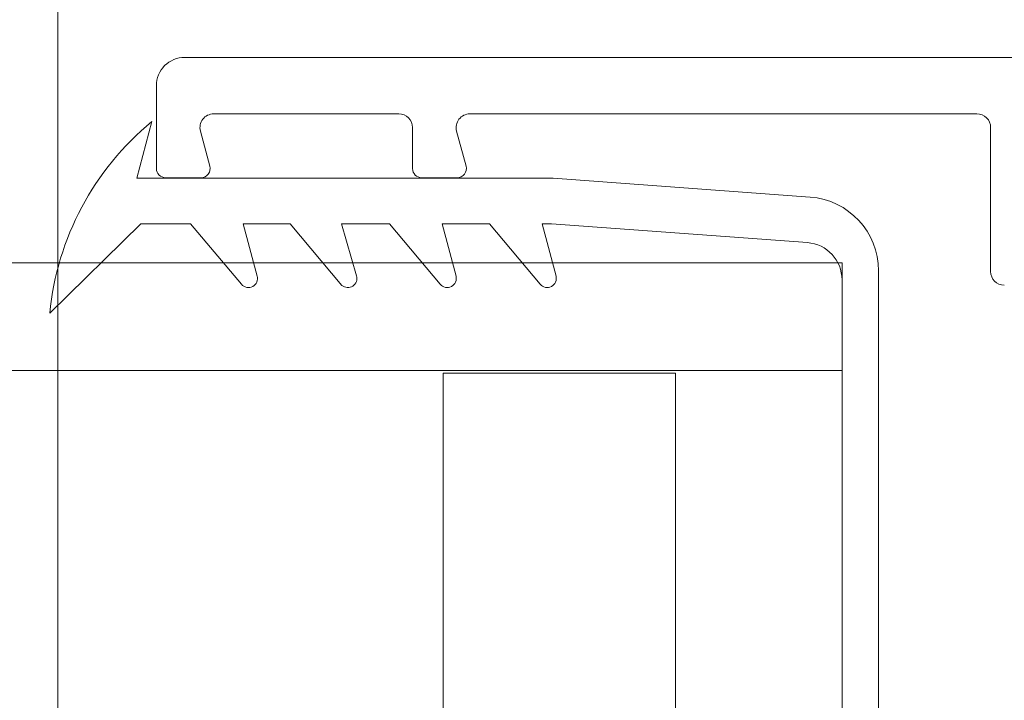
# Model space of a CAD drawing. Units: inches. Extents: x 1.05 to 10.3, y 1.63 to 8.95.
# Drawn here: x 5.69 to 6.05, y 3.47 to 3.71 of the extents above; entities that cross this region are included whole.
import ezdxf

# ---------------------------------------------------------------- set-up
doc = ezdxf.new("R2010")
doc.units = ezdxf.units.IN
doc.header["$MEASUREMENT"] = 0
doc.styles.add('SLDTEXTSTYLE0', font='TXT', dxfattribs={"width": 0.605})
doc.dimstyles.new('SLDDIMSTYLE0', dxfattribs={"dimtxt": 0.0808919271, "dimasz": 0.12, "dimexe": 0, "dimexo": 0.0625, "dimgap": 0.0202229818, "dimtad": 0, "dimtih": 1, "dimtoh": 1, "dimdec": 3, "dimlfac": 3, "dimrnd": 1e-09, "dimzin": 12, "dimdsep": 46, "dimlunit": 5, "dimtxsty": 'SLDTEXTSTYLE0', "dimsah": 1, "dimcen": 0.09, "dimadec": 0, "dimazin": 3, "dimtfac": 1, "dimtdec": 3, "dimtofl": 0, "dimtmove": 0, "dimatfit": 3, "dimfxl": 1, "dimfrac": 2, "dimtolj": 1, "dimtzin": 12, "dimarcsym": 0})

# ---------------------------------------------------------------- blocks, each defined once
blk = doc.blocks.new('*D12')
at = {"color": 7, "linetype": 'Continuous', "lineweight": 0, "transparency": 16777216}
for p, q in [((5.9074044244, 4.1603541234), (6.0544723313, 4.1603541234)), ((5.7038643038, 3.030650993), (5.7038643038, 4.0791686554)), ((6.3098643038, 3.7299176597), (6.3098643038, 4.0791686554)), ((5.7038643038, 4.0397985766), (6.3098643038, 4.0397985766))]:
    blk.add_line(p, q, dxfattribs=at)
for points in [[(5.7038643038, 4.0397985766), (5.8238643038, 4.0197985766), (5.8238643038, 4.0597985766)], [(6.3098643038, 4.0397985766), (6.1898643038, 4.0597985766), (6.1898643038, 4.0197985766)]]:
    blk.add_solid(points, dxfattribs=at)
at = {"color": 7, "linetype": 'Continuous', "lineweight": 0, "transparency": 16777216, "char_height": 0.0833333333, "attachment_point": 1, "style": 'SLDTEXTSTYLE0'}
for s, insert in [('13', (5.919209983, 4.2606930979, -4.5861930369)), ('"', (6.0662778808, 4.1980542115, -4.5861930369)), ('1', (5.8338704756, 4.1980542115, -4.5861930369)), ('16', (5.919209983, 4.1472208773, -4.5861930369))]:
    blk.add_mtext(s, dxfattribs=dict(at, insert=insert))

msp = doc.modelspace()

# ---------------------------------------------------------------- hatches: boundary and pattern name
h = msp.add_hatch(color=256)
h.dxf.hatch_style = 1
edge = h.paths.add_edge_path()
edge.add_arc((9.166724132100002, 7.398655279599999), 0.01029999211286789, 89.99996075720676, 173.8491426539952)
edge.add_arc((9.1481649282, 7.4006552987), 0.008366666036956757, 179.9999545891931, 353.84948984758915, ccw=False)
edge.add_line((9.1397982622, 7.4006553054), (9.01486492904117, 7.400655305380868))
edge.add_arc((9.0064982646, 7.4006552974), 0.008366664441175491, -173.84949794540023, 5.465380252189789e-05, ccw=False)
edge.add_arc((8.9879390515, 7.398655267699999), 0.01030000398096333, 6.150916632207008, 90.00001395040398)
edge.add_line((8.987939049, 7.4089552717), (8.971831592819683, 7.408955271682744))
edge.add_arc((8.971831594800001, 7.398655269799999), 0.01030000188274568, 90.0000110159078, 179.999920996296)
edge.add_line((8.9615315929, 7.398655284), (8.961531592917266, 7.321988614097588))
edge.add_arc((8.971831594799998, 7.321988628299998), 0.01030000188274107, 180.000079000594, 269.9999889810169)
edge.add_line((8.9718315928, 7.3116886265), (8.98793904899215, 7.311688626419038))
edge.add_arc((8.9879390515, 7.321988630400002), 0.01030000398096428, 269.999986049596, 353.849083367793)
edge.add_arc((9.0064982646, 7.3199886008), 0.008366664441174875, -5.465485190825348e-05, 173.8494979443508, ccw=False)
edge.add_line((9.014864929, 7.3199885928), (9.01486492904826, 7.308988622073131))
edge.add_arc((8.994164869099999, 7.308988686400002), 0.02070005994836136, 273.2521509526022, 359.99982194939423, ccw=False)
edge.add_line((8.995339189, 7.2883219631), (9.159323999071415, 7.28832196301214))
edge.add_arc((9.1604983224, 7.3089886865), 0.02070006026570235, 180.00017839988, 266.74783974637853, ccw=False)
edge.add_line((9.1397982622, 7.3089886221), (9.139798262163046, 7.319988592767316))
edge.add_arc((9.1481649282, 7.3199885994), 0.008366666036956722, 6.150510162902378, 180.0000454212985, ccw=False)
edge.add_arc((9.1667241321, 7.3219886186), 0.01029999211286681, 186.1508573460009, 270.0000392428031)
edge.add_line((9.1667241392, 7.3116886265), (9.182831595380316, 7.311688626417257))
edge.add_arc((9.182831593400001, 7.321988628299998), 0.01030000188274124, 270.000011015888, 359.9999209963108)
edge.add_line((9.1931315952, 7.3219886141), (9.193131595282734, 7.398655284002412))
edge.add_arc((9.182831593399998, 7.398655269799998), 0.0103000018827464, 7.900059402946213e-05, 89.99998898097734)
edge.add_line((9.1828315953, 7.4089552717), (9.1667241392, 7.4089552717))
edge = h.paths.add_edge_path()
edge.add_arc((9.523057470100001, 7.398655291499997), 0.01029998024478031, 90.00000345261421, 173.8492019402867)
edge.add_arc((9.5044982667, 7.400655309600001), 0.00836667728177181, 180.0000286745951, 353.84942359498154, ccw=False)
edge.add_line((9.4961315894, 7.4006553054), (9.37119825934117, 7.400655305380868))
edge.add_arc((9.3628315949, 7.4006552974), 0.008366664441175491, -173.84949794540023, 5.465380252189789e-05, ccw=False)
edge.add_arc((9.344272403099998, 7.398655291499996), 0.01029998024483448, 6.150798059820113, 90.00013252288826)
edge.add_line((9.3442723792, 7.4089552717), (9.328164923097571, 7.408955271682752))
edge.add_arc((9.328164937300002, 7.398655269799999), 0.01030000188276328, 90.00007900380774, 179.999920996296)
edge.add_line((9.3178649354, 7.398655284), (9.317864935417248, 7.32198861409757))
edge.add_arc((9.3281649373, 7.321988628299999), 0.01030000188276239, 180.000079000594, 269.9999209930033)
edge.add_line((9.3281649231, 7.3116886265), (9.344272379276548, 7.311688626455195))
edge.add_arc((9.344272403099998, 7.321988606700003), 0.01029998024483538, 269.9998674771117, 353.8492019401799)
edge.add_arc((9.3628315949, 7.3199886008), 0.008366664441174875, -5.465485190825348e-05, 173.8494979443508, ccw=False)
edge.add_line((9.3711982593, 7.3199885928), (9.371198259295156, 7.308988622038088))
edge.add_arc((9.350498209900001, 7.308988675699998), 0.02070004939522347, 273.25215723939584, 359.99985146890805, ccw=False)
edge.add_line((9.3516725315, 7.2883219631), (9.515657341658189, 7.288321963012944))
edge.add_arc((9.5168316363, 7.308988674699999), 0.02070004685650896, 180.0001457354352, 266.74791716673883, ccw=False)
edge.add_line((9.4961315894, 7.3089886221), (9.496131589418228, 7.319988592788364))
edge.add_arc((9.5044982667, 7.319988588599999), 0.008366677281772693, 6.150576397307475, 179.9999713176939, ccw=False)
edge.add_arc((9.5230574701, 7.321988606700001), 0.01029998024477687, 186.1507980597056, 269.9999965473957)
edge.add_line((9.5230574695, 7.3116886265), (9.539164950102412, 7.31168862641725))
edge.add_arc((9.539164935900002, 7.321988628299997), 0.01030000188275706, 270.0000790036892, 359.9999209963158)
edge.add_line((9.5494649377, 7.3219886141), (9.549464937782751, 7.398655284002412))
edge.add_arc((9.5391649359, 7.3986552698), 0.01030000188276061, 7.900059402946213e-05, 89.99992099319596)
edge.add_line((9.5391649501, 7.4089552717), (9.5230574695, 7.4089552717))
edge = h.paths.add_edge_path()
edge.add_arc((8.993664925, 6.8843219625), 0.008366664441175491, 6.150502054599713, 180.0000546538025, ccw=False)
edge.add_arc((9.0122241342, 6.886321933099998), 0.01029999374926187, 186.1505919947918, 270.0000357554048)
edge.add_line((9.0122241407, 6.8760219393), (9.028331596780351, 6.876021939317173))
edge.add_arc((9.028331594799997, 6.886321941200001), 0.01030000188282828, 270.0000110161054, 360.0001929466952)
edge.add_line((9.0386315967, 6.8863219759), (9.038631596682734, 6.965988628902411))
edge.add_arc((9.028331594799997, 6.965988614699999), 0.0103000018827464, 7.900059402946213e-05, 89.99998898098227)
edge.add_line((9.0283315968, 6.9762886166), (9.01222414060785, 6.976288616580963))
edge.add_arc((9.012224138100002, 6.965988612599998), 0.01030000398096606, 89.99998604960592, 173.8490833677842)
edge.add_arc((8.993664925, 6.9679886423), 0.008366664441174875, 179.9999453451481, 353.8494979443508, ccw=False)
edge.add_line((8.9852982606, 6.9679886502), (8.985298260584367, 6.97632195844381))
edge.add_arc((9.00599833, 6.9763218899), 0.02070006941574733, 90.00018972259852, 179.999810277399, ccw=False)
edge.add_line((9.0059982615, 6.9970219593), (8.797998254343808, 6.997021959315634))
edge.add_arc((8.7979981858, 6.976321889900002), 0.02070006941574555, 0.00018972033831232693, 89.99981027514372, ccw=False)
edge.add_line((8.8186982552, 6.9763219584), (8.818698255141172, 6.967988650280867))
edge.add_arc((8.8103315907, 6.9679886423), 0.008366664441175491, -173.84949794540023, 5.465380252189789e-05, ccw=False)
edge.add_arc((8.791772398899997, 6.965988636299996), 0.01029998024483448, 6.150798059820113, 90.00013252288826)
edge.add_line((8.7917723751, 6.9762886166), (8.775664918997588, 6.97628861658275))
edge.add_arc((8.7756649332, 6.9659886147), 0.01030000188276061, 90.00007900369904, 179.9999209963009)
edge.add_line((8.7653649313, 6.9659886289), (8.765364931317215, 6.886321975885825))
edge.add_arc((8.775664933200002, 6.886321941200001), 0.01030000188284475, 179.9998070547116, 269.9999209975003)
edge.add_line((8.775664919, 6.8760219393), (8.791772375156793, 6.876021939286666))
edge.add_arc((8.7917724029, 6.886321909300002), 0.01029997001337352, 269.9998456724961, 353.84952657729)
edge.add_arc((8.8103315907, 6.8843219625), 0.008366664441174875, -5.465485190825348e-05, 173.8494979443508, ccw=False)
edge.add_line((8.8186982552, 6.8843219545), (8.8186982552, 6.8809886019))
edge.add_line((8.8186982552, 6.8809886019), (8.9852982606, 6.8809886019))
edge.add_line((8.9852982606, 6.8809886019), (8.9852982606, 6.8843219545))
edge = h.paths.add_edge_path()
edge.add_line((8.776963048297588, 5.117819338017249), (8.793070504456793, 5.117819337986665))
edge.add_arc((8.7930705322, 5.128119308000001), 0.01029997001337352, 269.9998456724961, 353.84952657729)
edge.add_arc((8.81162972, 5.1261193612), 0.008366664441174875, -5.465485190825348e-05, 173.8494979443508, ccw=False)
edge.add_line((8.819996384441172, 5.126119353219132), (8.8199963845, 5.1227860006))
edge.add_arc((8.824963129799999, 5.122786062399999), 0.004966745365844238, 180.0007130615064, 255.8223906440505)
edge.add_line((8.823746632222466, 5.117970598437617), (8.8237466323, 5.1217860388))
edge.add_line((8.8237466323, 5.1217860388), (8.9820799521, 5.1217860388))
edge.add_line((8.9820799521, 5.1217860388), (8.9820799521, 5.1178397733))
edge.add_arc((8.981629695299999, 5.122786016700001), 0.004966694630332181, 275.2013026452104, 359.9998136437899)
edge.add_line((8.986596389930304, 5.12278600054568), (8.9865963899, 5.1261193532))
edge.add_arc((8.9949630543, 5.1261193612), 0.008366664441175491, 6.150502054599713, 180.0000546538025, ccw=False)
edge.add_arc((9.0135222529, 5.128119319900001), 0.0102999818812991, 186.1505327088044, 270.0000950415046)
edge.add_line((9.013522269985478, 5.117819338018716), (9.02962972, 5.117819338))
edge.add_arc((9.029629717999999, 5.128119339900001), 0.01030000188274568, 270.0000110159078, 359.9999209962911)
edge.add_line((9.039929719882736, 5.128119325697588), (9.0399297199, 5.2324526804))
edge.add_arc((9.029629717999999, 5.232452666199999), 0.0103000018827464, 7.900059402946213e-05, 89.99998898097734)
edge.add_line((9.029629719980317, 5.242752668082745), (9.01352227, 5.2427526681))
edge.add_arc((9.013522252900001, 5.232452686199998), 0.01029998188130139, 89.99990495850523, 173.8494672911867)
edge.add_arc((8.9949630571, 5.2344526964), 0.008366667208681672, 179.9999633075938, 353.8491451919987, ccw=False)
edge.add_line((8.98659638989132, 5.234452701758055), (8.9865963899, 5.2427860099))
edge.add_arc((9.007296375899998, 5.2427860248), 0.02069998595785192, 89.99997563419339, 180.000041280599, ccw=False)
edge.add_line((9.007296384702947, 5.26348601075785), (8.7992963836, 5.2634860108))
edge.add_arc((8.799296398500001, 5.242786024800002), 0.02069998595785631, -4.127357630068218e-05, 90.00004128763402, ccw=False)
edge.add_line((8.819996384457852, 5.242786009886025), (8.8199963845, 5.2344527017))
edge.add_arc((8.8116297173, 5.2344526964), 0.008366667208684127, -173.84914519189772, 3.669250241955524e-05, ccw=False)
edge.add_arc((8.7930705322, 5.232452697999999), 0.01029997001337295, 6.150473422709948, 90.00015432750389)
edge.add_line((8.793070504456793, 5.242752668013334), (8.7769630483, 5.2427526681))
edge.add_arc((8.7769630625, 5.2324526662), 0.01030000188276061, 90.00007900369904, 179.9999209963009)
edge.add_line((8.76666306061725, 5.232452680402412), (8.7666630606, 5.1281193257))
edge.add_arc((8.7769630625, 5.1281193399), 0.01030000188276061, 180.000079000594, 269.999920993196)
edge = h.paths.add_edge_path()
edge.add_arc((8.980229659100003, 4.329119278100002), 0.008366727684119632, 0.0005318845363149194, 89.99955181396388, ccw=False)
edge.add_line((8.9885963868, 4.3291193558), (8.9885963868, 4.3257860521))
edge.add_line((8.9885963868, 4.3257860521), (9.1135297199, 4.3257860521))
edge.add_line((9.1135297199, 4.3257860521), (9.113529719916315, 4.329119355769426))
edge.add_arc((9.121896447600001, 4.329119278099999), 0.008366727684045911, 90.0004063370065, 179.9994681157914, ccw=False)
edge.add_line((9.1218963883, 4.3374860058), (9.12200383869302, 4.337486005799347))
edge.add_arc((9.1220037751, 4.3291192654), 0.00836674039958829, 6.1511235142979785, 89.99956451240098, ccw=False)
edge.add_arc((9.1405630434, 4.3311193815), 0.0102999921128721, 186.1508573459978, 270.0000562397004)
edge.add_line((9.1405630535, 4.3208193894), (9.156563053080315, 4.320819389417257))
edge.add_arc((9.156563051100001, 4.331119391299998), 0.01030000188274124, 270.000011015888, 359.9999209963108)
edge.add_line((9.166863053, 4.3311193771), (9.166863052982734, 4.403786004302412))
edge.add_arc((9.156563051099997, 4.403785990099998), 0.0103000018827464, 7.900059402946213e-05, 89.99998898097734)
edge.add_line((9.1565630531, 4.414085992), (9.140563053510142, 4.414085992012867))
edge.add_arc((9.140563043399998, 4.403785999900001), 0.01029999211287044, 89.99994376028977, 173.8491426540061)
edge.add_arc((9.122003965, 4.405785904600002), 0.008366528951016168, 269.99913511249895, 353.85017686078953, ccw=False)
edge.add_line((9.1220038387, 4.3974193756), (9.1218963882783, 4.397419375630981))
edge.add_arc((9.1218962807, 4.405785936400001), 0.008366560769712017, 179.9993888316351, 270.0007367172352, ccw=False)
edge.add_line((9.1135297199, 4.4057860257), (9.11352971996663, 4.419452658878095))
edge.add_arc((9.1342296012, 4.4194527634), 0.02069988123363313, 93.251683592799, 180.0002893091004, ccw=False)
edge.add_line((9.1330554599, 4.4401193179), (8.96907064681865, 4.440119317943327))
edge.add_arc((8.9678965174, 4.419452774599998), 0.02069986941150681, -0.00032022544502297023, 86.74834732415133, ccw=False)
edge.add_line((8.9885963868, 4.4194526589), (8.988596386769105, 4.405786025645449))
edge.add_arc((8.980229826000002, 4.405785936399998), 0.008366560769578644, -90.00069486771372, 0.0006111696102948372, ccw=False)
edge.add_line((8.9802297246, 4.3974193756), (8.98012226803655, 4.39741937568242))
edge.add_arc((8.980122152400002, 4.405785916500002), 0.008366540818379968, 186.1498961240091, 270.00079190268355, ccw=False)
edge.add_arc((8.961563074, 4.403786011799999), 0.01029998024483242, 6.150798059806399, 90.00013252289813)
edge.add_line((8.9615630502, 4.414085992), (8.945563050619684, 4.414085991982745))
edge.add_arc((8.945563052600003, 4.403785990099999), 0.01030000188274568, 90.0000110159078, 179.999920996296)
edge.add_line((8.9352630507, 4.4037860043), (8.935263050717268, 4.331119377097588))
edge.add_arc((8.945563052599999, 4.331119391299998), 0.01030000188274107, 180.000079000594, 269.9999889810169)
edge.add_line((8.9455630506, 4.3208193894), (8.961563050176549, 4.320819389455197))
edge.add_arc((8.961563074, 4.3311193697), 0.01029998024483005, 269.9998674771018, 353.8492019402023)
edge.add_arc((8.9801223423, 4.329119253500001), 0.00836675226800039, 90.00050847370272, 173.8488034996076, ccw=False)
edge.add_line((8.980122268, 4.3374860058), (8.9802297246, 4.3374860058))
edge = h.paths.add_edge_path()
edge.add_arc((9.433896309700001, 4.412452632300002), 0.008366748548079207, 5.193302285988466e-06, 89.9994926439262, ccw=False)
edge.add_line((9.4422630582, 4.4124526331), (9.4422630582, 4.4091193294))
edge.add_line((9.4422630582, 4.4091193294), (9.5671963883, 4.4091193294))
edge.add_line((9.5671963883, 4.4091193294), (9.567196388281003, 4.412452633127847))
edge.add_arc((9.5755630951, 4.412452674100001), 0.008366706819096336, 90.00038900169483, 180.0002805801056, ccw=False)
edge.add_line((9.5755630383, 4.4208193809), (9.575670494825276, 4.420819380858232))
edge.add_arc((9.5756704723, 4.412452699800001), 0.008366681058260866, 6.150758583694483, 89.99984574489798, ccw=False)
edge.add_arc((9.594229754099999, 4.414452721499996), 0.01030005472585118, 186.1506230746805, 269.9998378199146)
edge.add_line((9.5942297249, 4.4041526668), (9.610229700114177, 4.404152666717215))
edge.add_arc((9.610229734800003, 4.414452668599999), 0.01030000188284297, 269.9998070532949, 359.9999209961034)
edge.add_line((9.6205297366, 4.4144526544), (9.620529736682835, 4.487119379402448))
edge.add_arc((9.610229734800003, 4.487119365200001), 0.01030000188284232, 7.900059402946213e-05, 90.00019294340242)
edge.add_line((9.6102297001, 4.4974193671), (9.594229724944906, 4.497419367125813))
edge.add_arc((9.594229754099999, 4.487119312400004), 0.0103000547258509, 90.00016218008541, 173.8493769253195)
edge.add_arc((9.575670472299999, 4.489119334000001), 0.008366681058262007, 270.0001542551141, 353.8492414162948, ccw=False)
edge.add_line((9.5756704949, 4.480752653), (9.575563038295353, 4.480752652980937))
edge.add_arc((9.575563095100001, 4.489119359800001), 0.008366706819257096, 180.0003890014228, 269.999610997206, ccw=False)
edge.add_line((9.5671963883, 4.489119303), (9.567196388303604, 4.513119363546713))
edge.add_arc((9.5775630439, 4.5131193695), 0.01036665559639731, 94.5958476820046, 180.000032903399, ccw=False)
edge.add_line((9.5767323982, 4.523452693), (9.42273730604181, 4.523452692987056))
edge.add_arc((9.4215630114, 4.502785981300001), 0.02070004685650896, 0.0001457354351828144, 86.74791716673889, ccw=False)
edge.add_line((9.4422630582, 4.502786034), (9.442263058248493, 4.489119302965663))
edge.add_arc((9.4338963097, 4.489119401500002), 0.008366748549072461, 270.0005073702997, 359.99932523348537, ccw=False)
edge.add_line((9.4338963838, 4.480752653), (9.433788927242771, 4.480752652968864))
edge.add_arc((9.433788992399998, 4.489119381499998), 0.008366728531388538, 186.1510505285902, 269.9995538000178, ccw=False)
edge.add_arc((9.415229753300002, 4.487119407300001), 0.01029995978255542, 6.150148788493943, 90.00017613080902)
edge.add_line((9.4152297216, 4.4974193671), (9.399229722041742, 4.497419367082748))
edge.add_arc((9.3992297118, 4.4871193652), 0.01030000188275325, 89.99994302830432, 179.9999209963009)
edge.add_line((9.3889297099, 4.4871193794), (9.388929709917258, 4.414452654397588))
edge.add_arc((9.399229711799999, 4.414452668599997), 0.01030000188274995, 180.000079000594, 270.0000569686154)
edge.add_line((9.399229722, 4.4041526668), (9.415229721637282, 4.404152666717493))
edge.add_arc((9.4152297533, 4.4144526265), 0.01029995978255619, 269.9998238692008, 353.8498512115011)
edge.add_arc((9.433788992399998, 4.412452652400002), 0.008366728531389225, 90.0004461999822, 173.8489494714098, ccw=False)
edge.add_line((9.4337889272, 4.4208193809), (9.4338963838, 4.4208193809))
edge = h.paths.add_edge_path()
edge.add_arc((7.842767002999999, 3.0042170128), 0.008366668011281784, 96.15085945489432, 269.9996966914082, ccw=False)
edge.add_arc((7.8407670512, 3.0227762054), 0.01029997165036257, 276.1502080743012, 360.0001168450025)
edge.add_line((7.8510670228, 3.0227762264), (7.851067022882743, 3.038883679480317))
edge.add_arc((7.840767021, 3.038883677499999), 0.01030000188274391, 1.100010394858165e-05, 89.99992098050205)
edge.add_line((7.8407670352, 3.0491836794), (7.744100298497588, 3.049183679382734))
edge.add_arc((7.7441003127, 3.038883677499999), 0.01030000188274418, 90.00007900369904, 179.9999889840971)
edge.add_line((7.7338003108, 3.0388836795), (7.733800310818715, 3.022776226385477))
edge.add_arc((7.744100292700001, 3.022776209300001), 0.01029998188129962, 179.9999049584638, 263.8494672911543)
edge.add_arc((7.7421003333, 3.00421701), 0.008366665243711775, -90.00004944529769, 83.84949329900178, ccw=False)
edge.add_line((7.7421003261, 2.9958503448), (7.733766969010015, 2.995850344793068))
edge.add_arc((7.7337670334, 3.0165504049), 0.02070006010703188, 183.2521556030002, 269.9998217746996, ccw=False)
edge.add_line((7.71310031, 3.0153760833), (7.713100310008141, 2.851391267033239))
edge.add_arc((7.733767022199999, 2.8502169589), 0.02070004812585933, 90.00014713379659, 176.7478799643002, ccw=False)
edge.add_line((7.733766969, 2.8709170071), (7.742100326119132, 2.870917007041171))
edge.add_arc((7.7421003341, 2.8625503426), 0.008366664441174608, -83.8494979453996, 90.00005465380252, ccw=False)
edge.add_arc((7.744100280900001, 2.843991154699999), 0.01029997001337428, 96.15047342270915, 180.0001543274915)
edge.add_line((7.7338003108, 2.843991127), (7.733800310817256, 2.827883683119683))
edge.add_arc((7.7441003127, 2.827883685100001), 0.01030000188274391, 180.000011000104, 269.9999209805021)
edge.add_line((7.7441002985, 2.8175836832), (7.840767035202411, 2.817583683217266))
edge.add_arc((7.840767021, 2.827883685100001), 0.01030000188274418, 270.0000790036991, 359.9999889840972)
edge.add_line((7.8510670228, 2.8278836831), (7.851067022882509, 2.843991127037282))
edge.add_arc((7.840767063099999, 2.8439911587), 0.01029995978255797, 359.9998238699938, 443.8498512122881)
edge.add_arc((7.8427670023, 2.8625503399), 0.008366667208740795, 90.00029810009829, 263.8491451914988, ccw=False)
edge.add_line((7.8427669587, 2.8709170071), (7.8461003602, 2.8709170071))
edge.add_line((7.8461003602, 2.8709170071), (7.8461003602, 2.9958503448))
edge.add_line((7.8461003602, 2.9958503448), (7.8427669587, 2.9958503448))
edge = h.paths.add_edge_path()
edge.add_arc((7.5434336309, 2.6886170125), 0.00836666720874043, -83.84914519149879, 89.99970189990182, ccw=False)
edge.add_arc((7.5454336292, 2.6700578274), 0.01029997001337144, 96.15047342270091, 180.0001543275014)
edge.add_line((7.5351336592, 2.6700577996), (7.535133659217249, 2.653950343497588))
edge.add_arc((7.5454336611, 2.653950357699999), 0.01030000188276061, 180.000079000594, 269.9999209931985)
edge.add_line((7.5454336469, 2.6436503558), (7.622100316802412, 2.643650355817249))
edge.add_arc((7.6221003026, 2.6539503577), 0.01030000188276017, 270.0000790036991, 359.999920996301)
edge.add_line((7.6324003044, 2.6539503435), (7.632400304413334, 2.670057799656794))
edge.add_arc((7.622100334399999, 2.6700578274), 0.01029997001337263, 359.9998456722951, 443.8495265769868)
edge.add_arc((7.624100332799999, 2.6886170125), 0.008366667208681228, 89.9999633074915, 263.84914519190784, ccw=False)
edge.add_line((7.6241003381, 2.6969836797), (7.632433646286025, 2.696983679657853))
edge.add_arc((7.632433661200001, 2.676283693700001), 0.0206999859578572, -4.127357630068218e-05, 90.00004128762788, ccw=False)
edge.add_line((7.6531336472, 2.6762836788), (7.653133647157853, 2.840617013713975))
edge.add_arc((7.632433661200001, 2.840616998799999), 0.0206999859578572, -90.00004128060152, 4.128060277253098e-05, ccw=False)
edge.add_line((7.6324336463, 2.8199170129), (7.624100338158056, 2.81991701289132))
edge.add_arc((7.6241003328, 2.8282836801), 0.008366667208681825, 96.1508548080979, 270.0000366925025, ccw=False)
edge.add_arc((7.6221003107, 2.8468428865), 0.01029999374926117, 276.1505919948022, 360.0000357554025)
edge.add_line((7.6324003044, 2.846842893), (7.632400304482744, 2.862950349080317))
edge.add_arc((7.622100302600001, 2.862950347100001), 0.01030000188274302, 1.100010394858165e-05, 89.99992098051442)
edge.add_line((7.6221003168, 2.873250349), (7.545433646897588, 2.873250348982734))
edge.add_arc((7.545433661099999, 2.862950347100001), 0.01030000188274329, 90.00007900369408, 179.9999889841046)
edge.add_line((7.5351336592, 2.8629503491), (7.535133659150739, 2.846842892927706))
edge.add_arc((7.545433652899999, 2.8468428865), 0.01029999374926161, 179.9999642432911, 263.8494080038968)
edge.add_arc((7.5434336309, 2.8282836801), 0.008366667208740795, -89.99970189990171, 83.84914519149908, ccw=False)
edge.add_line((7.5434336744, 2.8199170129), (7.5401003218, 2.8199170129))
edge.add_line((7.5401003218, 2.8199170129), (7.5401003218, 2.6969836797))
edge.add_line((7.5401003218, 2.6969836797), (7.5434336744, 2.6969836797))
edge = h.paths.add_edge_path()
edge.add_line((5.945864308880316, 2.980914245482727), (5.929756852785284, 2.980914245507842))
edge.add_arc((5.9297568374, 2.970614261), 0.01029998450785369, 89.99991441620156, 173.8494199796006)
edge.add_arc((5.9111976382, 2.972614247700001), 0.008366665478969406, 179.9999939629087, 353.84936569530123, ccw=False)
edge.add_line((5.902830972721031, 2.972614248586289), (5.9028309727, 3.0016142464))
edge.add_line((5.9028309727, 3.0016142464), (5.7778976426, 3.0016142464))
edge.add_line((5.7778976426, 3.0016142464), (5.7778976426, 2.9726142486))
edge.add_arc((5.7695309771, 2.972614247700001), 0.008366665478968954, -173.8493656629986, 6.069396420116391e-06, ccw=False)
edge.add_arc((5.7509717353, 2.9706142135), 0.0103000319800561, 6.150817164800158, 89.99984843939926)
edge.add_line((5.750971762545969, 2.980914245480021), (5.7348643064, 2.9809142455))
edge.add_arc((5.7348643206, 2.9706142436), 0.01030000188274418, 90.00007900369904, 179.9999889840971)
edge.add_line((5.724564318717256, 2.970614245580317), (5.7245643187, 2.8979475802))
edge.add_arc((5.734864320600001, 2.897947583700001), 0.01030000188274609, 180.0000195064391, 269.99992098833)
edge.add_line((5.734864306397587, 2.887647581817264), (5.7509717625, 2.8876475818))
edge.add_arc((5.750971735399999, 2.8979476135), 0.01030003166031187, 270.0001508792055, 353.8491929800982)
edge.add_arc((5.7695309772, 2.8959475827), 0.008366665392485135, -1.7096804015181988e-05, 173.8493766826957, ccw=False)
edge.add_line((5.777897642592484, 2.89594758020398), (5.7778976426, 2.8876142461))
edge.add_arc((5.7571976572, 2.8876142346), 0.02069998542302858, -86.74807782259978, 3.1833001287395746e-05, ccw=False)
edge.add_line((5.758371890408415, 2.866947580954916), (5.9223567004, 2.8669475809))
edge.add_arc((5.923530960600001, 2.887614235600001), 0.02069998796160632, 179.999970971696, 266.74800342589225, ccw=False)
edge.add_line((5.902830972638397, 2.887614246091187), (5.9028309727, 2.8959475802))
edge.add_arc((5.9111976381, 2.8959475827), 0.008366665392485532, 6.150623313499182, 180.0000170929989, ccw=False)
edge.add_arc((5.9297568372, 2.897947565999999), 0.01029998418812391, 186.1505698754953, 270.0000862651992)
edge.add_line((5.929756852707778, 2.887647581811887), (5.9458643089, 2.8876475818))
edge.add_arc((5.945864306899999, 2.897947583700001), 0.0103000018827288, 270.0000110159028, 359.9999804855948)
edge.add_line((5.956164308782727, 2.897947580191917), (5.9561643088, 2.9706142456))
edge.add_arc((5.945864306899999, 2.9706142436), 0.01030000188272792, 1.096692105563671e-05, 89.99998893511534)
edge = h.paths.add_edge_path()
edge.add_arc((6.2441976551, 3.2508808948), 0.00836668595440658, 90.00012057329809, 179.9999212756993, ccw=False)
edge.add_line((6.2441976375, 3.2592475807), (6.244305087920363, 3.259247580735991))
edge.add_arc((6.2443050718, 3.2508808932), 0.008366687536006596, 6.150798420303204, 89.99988960640042, ccw=False)
edge.add_arc((6.262864278, 3.2528808855), 0.01029997001337183, 186.1504734226981, 270.0001543274989)
edge.add_line((6.2628643058, 3.2425809155), (6.278864305380316, 3.242580915517256))
edge.add_arc((6.2788643034, 3.2528809174), 0.01030000188274391, 270.0000110158979, 359.999920996301)
edge.add_line((6.2891643053, 3.2528809031), (6.289164305282734, 3.325547579302412))
edge.add_arc((6.2788643034, 3.3255475651), 0.01030000188274374, 7.900059402946213e-05, 89.99998898099709)
edge.add_line((6.2788643054, 3.3358475669), (6.262864305783348, 3.335847566928989))
edge.add_arc((6.26286428, 3.325547591800001), 0.01029997512902033, 89.99985657470062, 173.8493642591039)
edge.add_arc((6.244305119299999, 3.327547560800002), 0.008366634673384287, 269.99978529980444, 353.84952667348796, ccw=False)
edge.add_line((6.2443050879, 3.3191809261), (6.244197637521907, 3.319180926174405))
edge.add_arc((6.244197613399999, 3.327547570399999), 0.008366644225628276, 179.999960366139, 270.00016519835526, ccw=False)
edge.add_line((6.2358309692, 3.3275475761), (6.235830969209562, 3.335880908802136))
edge.add_arc((6.2565309398, 3.3358809289), 0.02069997059044719, 93.2519172727001, 180.0000556291997, ccw=False)
edge.add_line((6.2553567092, 3.3565475678), (6.099371898870731, 3.356547567763096))
edge.add_arc((6.0981976649, 3.3358809287), 0.02069997090776518, -5.527813499384138e-05, 86.7480734281649, ccw=False)
edge.add_line((6.1188976358, 3.3358809088), (6.118897635825612, 3.32754757618883))
edge.add_arc((6.110530991599999, 3.327547570400001), 0.008366644225615493, -90.00014426519562, 3.964259570921058e-05, ccw=False)
edge.add_line((6.1105309705, 3.3191809261), (6.110423517096174, 3.319180926126686))
edge.add_arc((6.1104234888, 3.327547560799999), 0.008366634673360622, 186.1504733263976, 270.0001937757982, ccw=False)
edge.add_arc((6.0918643174, 3.325547579899999), 0.01029998699700728, 6.150695027002021, 90.00008413919888)
edge.add_line((6.0918643023, 3.3358475669), (6.075864302719683, 3.335847566982743))
edge.add_arc((6.075864304699999, 3.3255475651), 0.01030000188274346, 90.00001101589298, 179.999920996301)
edge.add_line((6.0655643028, 3.3255475793), (6.065564302817265, 3.252880903197588))
edge.add_arc((6.0758643047, 3.252880917400001), 0.01030000188274551, 180.000079000594, 269.9999889809872)
edge.add_line((6.0758643027, 3.2425809155), (6.091864302314523, 3.242580915518715))
edge.add_arc((6.0918643194, 3.2528808974), 0.01029998188129873, 269.9999049585003, 353.8494672912004)
edge.add_arc((6.110423536199999, 3.250880893200002), 0.008366687536016874, 90.00013131819321, 173.8492015796096, ccw=False)
edge.add_line((6.1104235171, 3.2592475807), (6.110530970562404, 3.259247580754391))
edge.add_arc((6.110530949900001, 3.250880894800001), 0.008366685954416378, 7.871867092035245e-05, 89.99985849648073, ccw=False)
edge.add_line((6.1188976358, 3.2508809063), (6.1188976358, 3.2475475781))
edge.add_line((6.1188976358, 3.2475475781), (6.2358309692, 3.2475475781))
edge.add_line((6.2358309692, 3.2475475781), (6.2358309692, 3.2508809063))
edge = h.paths.add_edge_path()
edge.add_arc((3.555336914400001, 3.360837294), 0.01029998024483138, 179.9998674779378, 263.8492019410339)
edge.add_arc((3.5533369085, 3.3422781022), 0.008366664441174875, -90.00005465379951, 83.84949794539989, ccw=False)
edge.add_line((3.5533369005, 3.3339114378), (3.5500035968, 3.3339114378))
edge.add_line((3.5500035968, 3.3339114378), (3.5500035968, 3.2299780996))
edge.add_line((3.5500035968, 3.2299780996), (3.553336900479708, 3.229978099543709))
edge.add_arc((3.5533369077, 3.2216114343), 0.008366665243711796, -83.84949329899871, 90.00004944530082, ccw=False)
edge.add_arc((3.5553369292, 3.203052228500001), 0.01029999507989264, 96.150872167499, 180.0000499166051)
edge.add_line((3.5450369341, 3.2030522195), (3.545036934121284, 3.202944767587583))
edge.add_arc((3.5553369347, 3.2029447675), 0.01030000057871616, 180, 269.9999287374)
edge.add_line((3.5553369218, 3.1926447669), (3.652003609598384, 3.192644766921292))
edge.add_arc((3.652003596700001, 3.2029447675), 0.01030000057871536, 270.0000717497968, 360.0000004872017)
edge.add_line((3.6623035972, 3.2029447675), (3.662303597217302, 3.203052219487136))
edge.add_arc((3.6520036226, 3.2030522363), 0.01029997461731598, 359.99990647768, 443.8497771069743)
edge.add_arc((3.6540036289, 3.2216114288), 0.008366670779187887, 90.00065606449851, 263.84878778919955, ccw=False)
edge.add_line((3.6540035331, 3.2299780996), (3.662336939089986, 3.229978099606931))
edge.add_arc((3.6623368747, 3.2092780395), 0.02070006010703099, 3.25215560300029, 89.99982177469963, ccw=False)
edge.add_line((3.6830035981, 3.2104523611), (3.683003598091858, 3.353437177766761))
edge.add_arc((3.6623368859, 3.3546114859), 0.02070004812585844, 270.00014713379903, 356.7478799643013, ccw=False)
edge.add_line((3.6623369391, 3.3339114378), (3.654003533158142, 3.333911437823898))
edge.add_arc((3.6540036282, 3.3422781078), 0.008366669976641542, 96.15120756440052, 269.99934914399904, ccw=False)
edge.add_arc((3.6520036375, 3.3608372862), 0.01029995978255683, 276.1501487884981, 360.0001761308017)
edge.add_line((3.6623035972, 3.3608373179), (3.662303597282744, 3.360944762180317))
edge.add_arc((3.652003595400001, 3.360944760200001), 0.01030000188274346, 1.100010394858165e-05, 89.99992098050946)
edge.add_line((3.6520036096, 3.3712447621), (3.555336921797588, 3.371244762082734))
edge.add_arc((3.555336936, 3.3609447602), 0.01030000188274329, 90.00007900369904, 179.9999889840996)
edge.add_line((3.5450369341, 3.3609447622), (3.5450369341, 3.3608373179))
edge = h.paths.add_edge_path()
edge.add_arc((1.7815952015, 4.403191937), 0.02070004812585977, 0.0001471342088734673, 86.74787996470951, ccw=False)
edge.add_line((1.8022952496, 4.4031919902), (1.802295249583524, 4.389525356907765))
edge.add_arc((1.793928521900001, 4.389525336799999), 0.008366727683547025, -89.99955181540457, 0.00013769900567695004, ccw=False)
edge.add_line((1.7939285874, 4.3811586091), (1.79382113084892, 4.381158609132328))
edge.add_arc((1.7938212051, 4.389525361399999), 0.008366752268000786, 186.151196500392, 269.9994915263018, ccw=False)
edge.add_arc((1.7752619447, 4.3875253635), 0.01029995978255728, 6.150148788497801, 90.00017613079916)
edge.add_line((1.775261913, 4.3978253233), (1.759261913419683, 4.397825323282744))
edge.add_arc((1.759261915399999, 4.387525321400001), 0.01030000188274302, 90.00001101589298, 179.9999209963059)
edge.add_line((1.7489619135, 4.3875253356), (1.748961913517266, 4.314858610597589))
edge.add_arc((1.7592619154, 4.314858624800001), 0.0103000018827444, 180.000079000594, 269.9999889809872)
edge.add_line((1.7592619134, 4.3045586229), (1.775261913037281, 4.304558622917492))
edge.add_arc((1.7752619447, 4.314858582700001), 0.01029995978255797, 269.9998238692008, 353.8498512114975)
edge.add_arc((1.7938212051, 4.3128585848), 0.008366752268001279, 90.00050847369971, 173.8488034996023, ccw=False)
edge.add_line((1.7938211308, 4.3212253371), (1.793928587347262, 4.321225337083868))
edge.add_arc((1.7939285219, 4.3128586094), 0.008366727684122962, 0.0005318845363149194, 89.99955181393648, ccw=False)
edge.add_line((1.8022952496, 4.312858687), (1.8022952496, 4.3095252855))
edge.add_line((1.8022952496, 4.3095252855), (1.9272285828, 4.3095252855))
edge.add_line((1.9272285828, 4.3095252855), (1.927228582716316, 4.312858687069426))
edge.add_arc((1.9355953104, 4.3128586094), 0.008366727684044135, 90.00040633699751, 179.9994681157975, ccw=False)
edge.add_line((1.9355952511, 4.3212253371), (1.935702701493021, 4.321225337099346))
edge.add_arc((1.9357026379, 4.312858596699999), 0.008366740399589049, 6.151123514303606, 89.99956451239638, ccw=False)
edge.add_arc((1.9542618983, 4.3148585946), 0.01029997165035134, 186.150208074298, 270.0000998481011)
edge.add_line((1.9542619163, 4.3045586229), (1.970261915880317, 4.304558622917257))
edge.add_arc((1.970261913899999, 4.314858624800001), 0.01030000188274479, 270.0000110159028, 359.999920996296)
edge.add_line((1.9805619158, 4.3148586106), (1.980561915782734, 4.387525335602412))
edge.add_arc((1.970261913899999, 4.387525321399999), 0.0103000018827444, 7.900059402946213e-05, 89.9999889809872)
edge.add_line((1.9702619159, 4.3978253233), (1.954261916249535, 4.397825323250336))
edge.add_arc((1.9542618983, 4.3875253516), 0.01029997165035167, 89.99990015189768, 173.849791925702)
edge.add_arc((1.9357026379, 4.3895253495), 0.00836674039958938, 270.0004354876006, 353.8488764857028, ccw=False)
edge.add_line((1.9357027015, 4.3811586091), (1.935595251064083, 4.38115860911674))
edge.add_arc((1.935595310400001, 4.3895253368), 0.008366727683470425, 179.9998623013705, 269.99959366526576, ccw=False)
edge.add_line((1.9272285828, 4.3895253569), (1.927228582751741, 4.403191990126905))
edge.add_arc((1.9479286427, 4.4031919258), 0.02070005994835956, 93.25215095260131, 179.9998219493008, ccw=False)
edge.add_line((1.9467543227, 4.4238586492), (1.7827695096, 4.4238586492))
edge = h.paths.add_edge_path()
edge.add_arc((2.2475951725, 4.4728587328), 0.008366748549071573, 270.0005073702997, 359.99932523349753, ccw=False)
edge.add_line((2.2475952466, 4.4644919842), (2.24748779004277, 4.464491984268862))
edge.add_arc((2.247487855200001, 4.472858712800001), 0.008366728531391913, 186.151050528606, 269.99955379999346, ccw=False)
edge.add_arc((2.2289284262, 4.4708585271), 0.01030017123515119, 6.151205075298628, 89.99911984399684)
edge.add_line((2.2289285844, 4.4811586984), (2.212928584841508, 4.481158698383308))
edge.add_arc((2.212928574599998, 4.470858696500001), 0.0103000018833128, 89.99994302959382, 180.0004648949056)
edge.add_line((2.2026285727, 4.4708586129), (2.202628572717257, 4.398191985697588))
edge.add_arc((2.212928574599999, 4.3981919999), 0.01030000188275217, 180.000079000594, 270.0000569685981)
edge.add_line((2.2129285848, 4.387891998), (2.228928584476548, 4.387891998055197))
edge.add_arc((2.2289286083, 4.398191978300001), 0.01029998024483094, 269.9998674770994, 353.8492019401974)
edge.add_arc((2.2474876653, 4.3961920973), 0.008366517083322299, 89.99914582479852, 173.8502498466011, ccw=False)
edge.add_line((2.24748779, 4.4045586144), (2.247595246574496, 4.404558614332837))
edge.add_arc((2.247595339400001, 4.3961920327), 0.008366581633352358, -0.00046828764578776827, 90.00063568595988, ccw=False)
edge.add_line((2.255961921, 4.3961919644), (2.255961921, 4.3928586606))
edge.add_line((2.255961921, 4.3928586606), (2.3808952511, 4.3928586606))
edge.add_line((2.3808952511, 4.3928586606), (2.380895251094834, 4.39619196439075))
edge.add_arc((2.389261791, 4.396192074500001), 0.008366539905890116, 89.9992459492974, 180.0007540507087, ccw=False)
edge.add_line((2.3892619011, 4.4045586144), (2.389369357641475, 4.404558614412712))
edge.add_arc((2.389369524999998, 4.396192144799998), 0.008366469614387436, 6.1494582135122755, 90.00114611508837, ccw=False)
edge.add_arc((2.4079286247, 4.3981920732), 0.01030007519002455, 186.1512723488989, 269.9997942089005)
edge.add_line((2.4079285877, 4.387891998), (2.423928562914175, 4.387891998017216))
edge.add_arc((2.423928597600001, 4.398191999899999), 0.0103000018828412, 269.9998070532949, 359.9999209961034)
edge.add_line((2.4342285995, 4.3981919857), (2.434228599483066, 4.47085861292637))
edge.add_arc((2.4239285976, 4.4708586965), 0.01030000188340518, 359.9995351055499, 450.0001929456487)
edge.add_line((2.4239285629, 4.4811586984), (2.407928587751007, 4.481158698382049))
edge.add_arc((2.4079288068, 4.4708584322), 0.01030026618437801, 90.00121847169936, 173.8483206335992)
edge.add_arc((2.3893693352, 4.4728586653), 0.008366681058261119, 270.0001542551019, 353.8492414162998, ccw=False)
edge.add_line((2.3893693577, 4.4644919842), (2.389261901095353, 4.464491984280938))
edge.add_arc((2.3892619579, 4.4728586911), 0.008366706819254876, 180.0003890014228, 269.9996109972243, ccw=False)
edge.add_line((2.3808952511, 4.4728586343), (2.380895251085691, 4.496858694781238))
edge.add_arc((2.391262090500001, 4.496858531099999), 0.01036683941560274, 94.59678522410809, 179.9990953612941, ccw=False)
edge.add_line((2.390431261, 4.5071920243), (2.236436168841811, 4.507192024287058))
edge.add_arc((2.235261874199999, 4.4865253126), 0.02070004685650985, 0.0001457354351828144, 86.74791716673411, ccw=False)
edge.add_line((2.255961921, 4.4865253653), (2.255961921, 4.4728586343))
edge = h.paths.add_edge_path()
edge.add_line((2.287359023297588, 6.76636912331725), (2.303466479456794, 6.766369123286665))
edge.add_arc((2.303466507199999, 6.776669093300001), 0.01029997001337263, 269.999845672506, 353.8495265772947)
edge.add_arc((2.3220256951, 6.7746691465), 0.008366664441174875, -5.465485190825348e-05, 173.8494979443505, ccw=False)
edge.add_line((2.330392359541171, 6.774669138519132), (2.3303923595, 6.7713357859))
edge.add_line((2.3303923595, 6.7713357859), (2.4969923772, 6.7713357859))
edge.add_line((2.4969923772, 6.7713357859), (2.4969923772, 6.7746691385))
edge.add_arc((2.5053590288, 6.7746691587), 0.008366651600594514, 6.150427711601026, 180.0001379901973, ccw=False)
edge.add_arc((2.523918205100002, 6.776669093300002), 0.01029997001355892, 186.1504734231103, 270.0002903023905)
edge.add_line((2.523918257287195, 6.766369123286575), (2.540025689, 6.7663691233))
edge.add_arc((2.540025674799999, 6.776669125200001), 0.01030000188276061, 270.0000790037015, 359.999920996296)
edge.add_line((2.55032567668275, 6.776669110997588), (2.5503256766, 6.856335764))
edge.add_arc((2.5400256748, 6.856335798700001), 0.01030000188284164, 359.9998070547117, 449.9999209975201)
edge.add_line((2.540025689002448, 6.866635800582833), (2.5239182573, 6.8666358005))
edge.add_arc((2.5239182051, 6.8563358305), 0.01029997001355718, 89.99970969759963, 173.8495265768987)
edge.add_arc((2.5053590288, 6.8583357652), 0.008366651600594749, 179.9998620131678, 353.84957229176405, ccw=False)
edge.add_line((2.49699237719943, 6.858335785350103), (2.4969923772, 6.8666691424))
edge.add_arc((2.5176924466, 6.8666690738), 0.02070006941574644, 90.00018972259971, 179.999810277399, ccw=False)
edge.add_line((2.517692378056191, 6.887369143215633), (2.3096923587, 6.8873691432))
edge.add_arc((2.3096922901, 6.8666690738), 0.02070006941574644, 0.00018972033831232693, 89.99981027513638, ccw=False)
edge.add_line((2.330392359515633, 6.86666914234381), (2.3303923595, 6.8583357853))
edge.add_arc((2.3220256951, 6.8583357773), 0.00836666444117505, -173.8494979453999, 5.465380252189789e-05, ccw=False)
edge.add_arc((2.3034665072, 6.8563358305), 0.01029997001337144, 6.150473422700923, 90.00015432750142)
edge.add_line((2.303466479456794, 6.866635800513334), (2.2873590233, 6.8666358005))
edge.add_arc((2.287359037500001, 6.856335798699999), 0.01030000188284499, 90.00007900390408, 180.0001929466952)
edge.add_line((2.277059035617214, 6.856335764014175), (2.2770590357, 6.776669111))
edge.add_arc((2.2873590375, 6.7766691252), 0.01030000188276017, 180.000079000594, 269.999920993196)
edge = h.paths.add_edge_path()
edge.add_arc((1.978984891899999, 7.278669154500001), 0.01029997165034147, 89.99991714889538, 173.849791925706)
edge.add_arc((1.9604256999, 7.2806691601), 0.008366673186522405, 180.0000020913098, 353.84877383920696, ccw=False)
edge.add_line((1.9520590268, 7.2806691598), (1.827125696686523, 7.280669159792762))
edge.add_arc((1.8187590235, 7.2806691601), 0.008366673186522846, 186.1512261481026, 359.9999978960001, ccw=False)
edge.add_arc((1.800199831500001, 7.278669154500001), 0.01029997165034143, 6.150208074294, 90.0000828511046)
edge.add_line((1.8001998166, 7.2889691262), (1.784092360419683, 7.288969126182744))
edge.add_arc((1.7840923624, 7.278669124299999), 0.01030000188274479, 90.00001101590284, 179.999920996296)
edge.add_line((1.7737923606, 7.2786691385), (1.773792360517266, 7.202002468597589))
edge.add_arc((1.784092362400001, 7.202002482800001), 0.0103000018827444, 180.000079000594, 269.9999889809847)
edge.add_line((1.7840923605, 7.1917024809), (1.80019981664537, 7.191702480887137))
edge.add_arc((1.800199823700001, 7.202002472999999), 0.01029999211286522, 269.9999607571981, 353.8491426540033)
edge.add_arc((1.818759029, 7.2000024522), 0.00836666765132245, -3.381849040806628e-05, 173.8494793610139, ccw=False)
edge.add_line((1.8271256967, 7.2000024472), (1.82712569663337, 7.189002476521905))
edge.add_arc((1.806425815399999, 7.189002372), 0.02069988123363407, -86.7483164071981, 0.0002893091004239068, ccw=False)
edge.add_line((1.8075999567, 7.1683358175), (1.971584766759179, 7.168335817487139))
edge.add_arc((1.972758908, 7.189002372), 0.02069988123363196, 179.9997106916475, 266.74831640794935, ccw=False)
edge.add_line((1.9520590268, 7.1890024765), (1.952059026748679, 7.200002447261433))
edge.add_arc((1.9604256944, 7.2000024522), 0.008366667651322563, 6.150520640297316, 180.0000338198016, ccw=False)
edge.add_arc((1.978984899799999, 7.202002472999999), 0.01029999211286561, 186.1508573459967, 270.000039242803)
edge.add_line((1.9789849068, 7.1917024809), (1.995092362980317, 7.191702480917257))
edge.add_arc((1.995092361, 7.2020024828), 0.01030000188274391, 270.0000110159028, 359.999920996301)
edge.add_line((2.0053923629, 7.2020024686), (2.005392362882734, 7.278669138502412))
edge.add_arc((1.995092360999999, 7.278669124299999), 0.01030000188274485, 7.900059402946213e-05, 89.99998898098472)
edge.add_line((1.995092363, 7.2889691262), (1.9789849068, 7.2889691262))
edge = h.paths.add_edge_path()
edge.add_arc((2.3353182785, 7.2786690714), 0.01030005472585356, 90.00016218010023, 173.8493769253012)
edge.add_arc((2.3167590264, 7.2806691449), 0.008366657135701458, 179.9998979356546, 353.84886678235955, ccw=False)
edge.add_line((2.3083923693, 7.2806691598), (2.183459039117022, 7.28066915976579))
edge.add_arc((2.1750923563, 7.2806691692), 0.008366682817026896, 186.1512819045979, 359.99993539370143, ccw=False)
edge.add_arc((2.1565331663, 7.278669166399999), 0.01029995978255781, 6.150148788502432, 90.00017613079665)
edge.add_line((2.1565331347, 7.2889691262), (2.140425702941743, 7.288969126182748))
edge.add_arc((2.140425692699999, 7.278669124300001), 0.01030000188275147, 89.99994302829441, 179.9999209963059)
edge.add_line((2.1301256908, 7.2786691385), (2.130125690817257, 7.202002468597589))
edge.add_arc((2.1404256927, 7.2020024828), 0.01030000188275217, 180.000079000594, 270.0000569685981)
edge.add_line((2.1404257029, 7.1917024809), (2.156533134676548, 7.191702480855198))
edge.add_arc((2.1565331585, 7.202002461100001), 0.01029998024483094, 269.9998674770994, 353.8492019401974)
edge.add_arc((2.1750923619, 7.200002443), 0.008366677281770922, 2.8674595228039834e-05, 173.8494235949923, ccw=False)
edge.add_line((2.1834590392, 7.2000024472), (2.183459039130808, 7.189002476517985))
edge.add_arc((2.1627591237, 7.189002405), 0.02069991543093085, -86.74826086069959, 0.00019795629992813701, ccw=False)
edge.add_line((2.1639332869, 7.1683358175), (2.327918121472574, 7.168335817461394))
edge.add_arc((2.329092237399999, 7.1890023603), 0.0206998681423573, 179.9996783776767, 266.7483845276768, ccw=False)
edge.add_line((2.3083923693, 7.1890024765), (2.30839236929943, 7.200002447249896))
edge.add_arc((2.3167590209, 7.2000024674), 0.008366651600594514, 6.150427711601026, 180.0001379901973, ccw=False)
edge.add_arc((2.335318286300001, 7.202002556100001), 0.01030007519002508, 186.1512723489035, 269.999794208898)
edge.add_line((2.3353182493, 7.1917024809), (2.351425681014175, 7.191702480917216))
edge.add_arc((2.3514257157, 7.202002482800001), 0.01030000188284386, 269.9998070533024, 359.9999209960935)
edge.add_line((2.3617257176, 7.2020024686), (2.361725717582833, 7.278669138502448))
edge.add_arc((2.3514257157, 7.278669124299999), 0.01030000188284366, 7.900059402946213e-05, 90.00019294338514)
edge.add_line((2.351425681, 7.2889691262), (2.3353182493, 7.2889691262))
edge = h.paths.add_edge_path()
edge.add_line((2.3317028416, 5.2535253359), (2.5008209991, 5.2535253359))

# ---------------------------------------------------------------- linework, layer by layer
at = {"color": 7, "linetype": 'Continuous', "lineweight": 15}
for p, q in [((5.7501976404, 3.7008808923), (6.2995309644, 3.7008808923)), ((5.7398643108, 3.6602142643), (5.7398643108, 3.6905475627)), ((5.8285309621, 3.6802142332), (5.7607949424, 3.6802142332)), ((6.0398643097, 3.6802142332), (5.8544616226, 3.6802142332)), ((5.7381976345, 3.6773809104), (5.7326600296, 3.6567142514)), ((5.7559653137, 3.6739201548), (5.7594066362, 3.6610769965)), ((5.8335309666, 3.6602142643), (5.8335309666, 3.6752142288)), ((5.8496319939, 3.6739201548), (5.8530733164, 3.6610769965)), ((6.0448643019, 3.6225475705), (6.0448643019, 3.6752142288)), ((5.7326600296, 3.6567142514), (5.8848810134, 3.6567142514)), ((5.7561868756, 3.6568809117), (5.743197639, 3.6568809117)), ((5.8498535558, 3.6568809117), (5.8368642947, 3.6568809117)), ((5.8848810134, 3.6567142514), (5.978849249, 3.6497872647)), ((5.7341976163, 3.6400475861), (5.7008642858, 3.6073808968)), ((5.7523976149, 3.6400475861), (5.7341976163, 3.6400475861)), ((5.7709775003, 3.6179049397), (5.7523976149, 3.6400475861)), ((5.7716228995, 3.6400475861), (5.7767507225, 3.6209103005)), ((5.78879705, 3.6400475861), (5.7716228995, 3.6400475861)), ((5.8077216714, 3.6174940822), (5.78879705, 3.6400475861)), ((5.8075453801, 3.6400475861), (5.8130661919, 3.6209743931)), ((5.825064291, 3.6400475861), (5.8075453801, 3.6400475861)), ((5.843644152, 3.6179049397), (5.825064291, 3.6400475861)), ((5.8442895756, 3.6400475861), (5.8494173986, 3.6209103005)), ((5.8616229065, 3.6400475861), (5.8442895756, 3.6400475861)), ((5.8802027674, 3.6179049397), (5.8616229065, 3.6400475861)), ((5.8808481911, 3.6400475861), (5.8859760141, 3.6209103005)), ((5.8842675382, 3.6400475861), (5.8808481911, 3.6400475861)), ((5.9778690381, 3.6331476347), (5.8842675382, 3.6400475861)), ((5.9905309673, 3.6257142628), (5.2726099975, 3.6257142628)), ((5.9905309673, 3.5863809172), (5.9905309673, 3.6257142628)), ((6.0038643044, 3.6228603091), (6.0038643044, 3.2999014977)), ((5.9905309673, 3.3032438702), (5.9905309673, 3.6195179611)), ((5.2726099975, 3.5863809172), (5.9905309673, 3.5863809172)), ((5.8446976465, 3.5853809065), (5.929697649, 3.5853809065)), ((5.8446976465, 3.5853809065), (5.8446976465, 3.3373809003)), ((5.929697649, 3.5853809065), (5.929697649, 3.3373809003))]:
    msp.add_line(p, q, dxfattribs=at)
for centre, radius, start, end in [((5.7501975706, 3.6905476325), 0.0103332597329671, 89.99961305860002, 180.0003869414), ((5.7607949366, 3.6752142415), 0.0049999917350558, 89.9999337225, 194.9999238362), ((5.8285309806, 3.6752142473), 0.0049999859240352, 359.9997875724999, 90.00021242750002), ((5.8544615774, 3.6752142717), 0.0049999615605315, 89.9994830946, 195.0003744641), ((6.0398643368, 3.6752142682), 0.0049999650599648, 359.9995484849, 90.0003114604), ((5.8043588951, 3.5971393285), 0.1040001147617909, 129.5064636561, 174.3485520875), ((5.7561868552, 3.6602142711), 0.0033333594178076, 270.0003512948, 14.9997960799), ((5.8498535354, 3.6602142711), 0.0033333594178083, 270.0003512948, 14.9997960799), ((5.743197607, 3.6602142078), 0.0033332961312086, 179.9990292918, 270.0005505449), ((5.8368643044, 3.6602142495), 0.0033333378588966, 179.9997465515, 269.9998332852), ((5.9768643226, 3.6228603435), 0.0269999818129213, 359.9999269918, 85.784049233), ((5.9768643133, 3.6195179627), 0.0136666540085452, 359.9999932237, 85.7840106658), ((6.0498643608, 3.622547625), 0.0050000589502812, 180.0006243819, 269.9993756181), ((5.7735309586, 3.6200475982), 0.0033333368974617, 220.0006931245, 14.9994878202), ((5.8098642895, 3.6200475798), 0.0033333409691238, 230.0002738072, 16.1434612827), ((5.846197614, 3.6200476172), 0.0033333519644099, 220.0009009764, 14.9990812474), ((5.8827562361, 3.6200476044), 0.0033333488463576, 220.0006592403, 14.9993229835)]:
    msp.add_arc(centre, radius, start, end, dxfattribs=at)

# ---------------------------------------------------------------- dimensions: what is measured, and where the dimension line sits
at = {"color": 7, "linetype": 'Continuous', "lineweight": 0}
dim = msp.add_linear_dim(base=(6.3098643038, 4.1520902386), p1=(5.7038643038, 2.9912809143), p2=(6.3098643038, 3.6905475809), dimstyle='SLDDIMSTYLE0', dxfattribs=at)
dim.commit()
dim.dimension.update_dxf_attribs({"geometry": '*D12', "text_midpoint": (6.0068643038, 4.1520902386), "dimtype": 160})

doc.saveas('drawing.dxf')
